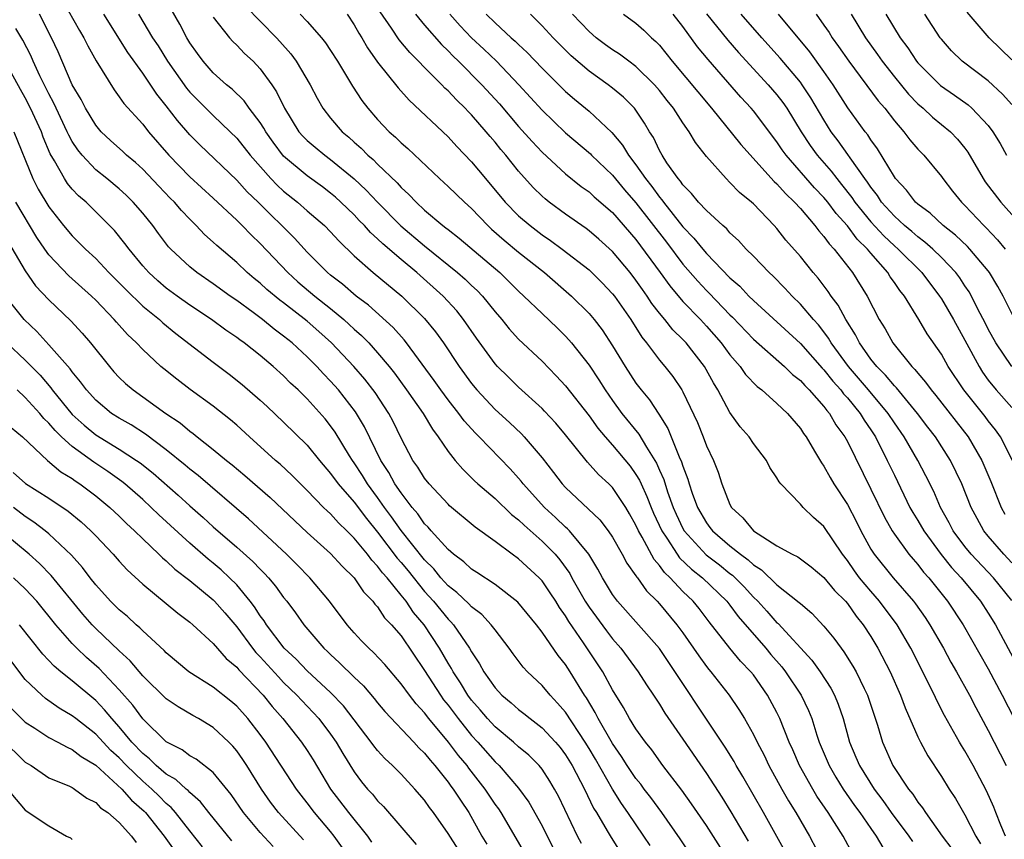
# Model space of a CAD drawing. Units: inches. Extents: x 2625000 to 2628000, y 1464000 to 1467000.
# Drawn here: x 2625401 to 2625484, y 1464193 to 1464263 of the extents above; entities that cross this region are included whole.
import ezdxf

# ---------------------------------------------------------------- set-up
doc = ezdxf.new("R2010")
doc.units = ezdxf.units.IN
doc.header["$MEASUREMENT"] = 0
doc.layers.add('LD26251464_2ft', color=215, linetype='Continuous')

msp = doc.modelspace()

# ---------------------------------------------------------------- linework, layer by layer
at = {"layer": 'LD26251464_2ft'}
for points, elevation in [([(2625404.174, 1464264.174), (2625405.611, 1464261.611), (2625405.977, 1464261), (2625406.313, 1464260.313), (2625407.033, 1464259.033), (2625408.559, 1464256.559), (2625409, 1464255.978), (2625409.393, 1464255.393), (2625411, 1464253.636), (2625411.503, 1464253), (2625413.23, 1464251), (2625415, 1464249.163), (2625417, 1464247.34), (2625419, 1464245.469), (2625419.476, 1464245), (2625420.219, 1464244.219), (2625421, 1464243.465), (2625423.347, 1464241), (2625424.218, 1464240.218), (2625425.65, 1464239), (2625427, 1464237.925), (2625428.129, 1464237), (2625428.59, 1464236.59), (2625429, 1464236.187), (2625429.631, 1464235.631), (2625430.246, 1464235), (2625431, 1464234.171), (2625431.983, 1464233), (2625432.434, 1464232.434), (2625433.471, 1464231), (2625434.867, 1464229), (2625435.659, 1464227.659), (2625436.169, 1464227), (2625437, 1464225.771), (2625437.606, 1464225), (2625438.242, 1464224.243), (2625439, 1464223.514), (2625439.252, 1464223.252), (2625439.529, 1464223), (2625441, 1464221.753), (2625442.403, 1464220.403), (2625443, 1464219.94), (2625443.469, 1464219.469), (2625445, 1464218.123), (2625446.105, 1464217), (2625446.521, 1464216.521), (2625447.358, 1464215.357), (2625447.545, 1464215), (2625448.679, 1464213), (2625449, 1464212.503), (2625450.479, 1464210.479), (2625451, 1464209.8), (2625451.709, 1464209), (2625453.198, 1464207), (2625453.893, 1464205.893), (2625454.504, 1464205), (2625455, 1464204.242), (2625455.468, 1464203.468), (2625457, 1464201.26), (2625459, 1464198.324), (2625460.308, 1464196.308), (2625461.063, 1464195.063), (2625462.55, 1464192.55)], 9690), ([(2625419.719, 1464263.719), (2625422.391, 1464261), (2625422.685, 1464260.685), (2625423.619, 1464259.619), (2625424.066, 1464259), (2625425.254, 1464257), (2625425.849, 1464255.849), (2625426.336, 1464255), (2625427, 1464254.152), (2625427.977, 1464253), (2625428.538, 1464252.538), (2625429, 1464252.112), (2625429.596, 1464251.596), (2625430.165, 1464251), (2625430.619, 1464250.619), (2625431, 1464250.221), (2625432.654, 1464248.654), (2625433, 1464248.259), (2625433.663, 1464247.663), (2625434.273, 1464247), (2625435, 1464246.324), (2625436.564, 1464245), (2625436.817, 1464244.817), (2625437, 1464244.657), (2625437.935, 1464243.935), (2625441.399, 1464241), (2625442.214, 1464240.214), (2625443, 1464239.419), (2625443.462, 1464239), (2625445, 1464237.5), (2625446.283, 1464236.283), (2625447, 1464235.574), (2625447.278, 1464235.278), (2625447.505, 1464235), (2625449, 1464233.109), (2625449.849, 1464231.849), (2625450.381, 1464231), (2625451, 1464230.111), (2625451.804, 1464229), (2625453.231, 1464227.231), (2625453.883, 1464226.117), (2625454.754, 1464224.754), (2625455, 1464224.163), (2625455.36, 1464223.36), (2625455.688, 1464222.312), (2625456.167, 1464221), (2625456.419, 1464220.419), (2625457, 1464219.196), (2625457.111, 1464219), (2625458.965, 1464216.965), (2625460.099, 1464216.1), (2625461, 1464215.378), (2625461.222, 1464215.222), (2625462.22, 1464214.22), (2625463, 1464213.355), (2625463.364, 1464213), (2625464.146, 1464212.146), (2625465, 1464211.165), (2625465.092, 1464211.092), (2625467.982, 1464207.982), (2625468.689, 1464207), (2625469.598, 1464205.598), (2625469.907, 1464205), (2625470.228, 1464204.228), (2625470.635, 1464203), (2625471.181, 1464201), (2625471.729, 1464199.729), (2625472.024, 1464199), (2625473.276, 1464197), (2625474.021, 1464196.021), (2625474.732, 1464195), (2625476.231, 1464193), (2625476.543, 1464192.543)], 9700), ([(2625461, 1464190.782), (2625459, 1464193.906), (2625457.736, 1464195.736), (2625456.906, 1464196.906), (2625455.294, 1464199), (2625454.336, 1464200.336), (2625453.801, 1464201), (2625453, 1464202.13), (2625452.461, 1464203), (2625451.944, 1464203.944), (2625451, 1464205.461), (2625450.163, 1464207), (2625448.534, 1464209.466), (2625447.28, 1464211.28), (2625447, 1464211.752), (2625446.479, 1464212.479), (2625446.162, 1464213), (2625445.704, 1464213.704), (2625445, 1464214.738), (2625444.756, 1464215), (2625443, 1464216.623), (2625442.461, 1464217), (2625441, 1464218.089), (2625439.306, 1464219.306), (2625437.133, 1464221.133), (2625437, 1464221.26), (2625435.392, 1464223), (2625435, 1464223.493), (2625434.427, 1464224.427), (2625434.011, 1464225), (2625433, 1464226.882), (2625432.313, 1464228.313), (2625431.95, 1464229), (2625430.78, 1464230.78), (2625429.913, 1464231.913), (2625428.984, 1464232.984), (2625427.081, 1464235), (2625425.99, 1464235.99), (2625425, 1464236.852), (2625423, 1464238.414), (2625422.661, 1464238.661), (2625421.569, 1464239.57), (2625421, 1464240.09), (2625420.493, 1464240.493), (2625419.893, 1464241), (2625419, 1464241.852), (2625417.297, 1464243.297), (2625417, 1464243.59), (2625416.252, 1464244.252), (2625415.553, 1464245), (2625415, 1464245.541), (2625414.291, 1464246.291), (2625413.698, 1464247), (2625413.345, 1464247.345), (2625412.361, 1464248.361), (2625411, 1464249.799), (2625410.376, 1464250.376), (2625409.624, 1464251), (2625409.306, 1464251.307), (2625408.258, 1464252.258), (2625407.47, 1464253), (2625407, 1464253.553), (2625406.123, 1464255), (2625405.744, 1464255.744), (2625405, 1464257.006), (2625403.797, 1464259.797), (2625403.228, 1464261), (2625402.204, 1464263)], 9688), ([(2625465.694, 1464191.694), (2625463.845, 1464195), (2625462.086, 1464198.086), (2625461.536, 1464199), (2625461.348, 1464199.348), (2625460.583, 1464200.583), (2625455, 1464208.965), (2625453.214, 1464211), (2625451.429, 1464213), (2625451, 1464213.583), (2625450.14, 1464215), (2625449.748, 1464215.748), (2625448.983, 1464217), (2625447.337, 1464219), (2625447.174, 1464219.174), (2625447, 1464219.316), (2625446.145, 1464220.145), (2625445.218, 1464221), (2625443.393, 1464223), (2625443.225, 1464223.225), (2625443, 1464223.485), (2625442.274, 1464224.274), (2625439.653, 1464227), (2625439.322, 1464227.323), (2625438.374, 1464228.374), (2625437.926, 1464229), (2625437, 1464230.157), (2625436.369, 1464231), (2625435.805, 1464231.806), (2625433.467, 1464235), (2625433.264, 1464235.264), (2625432.318, 1464236.318), (2625430.22, 1464238.22), (2625429.18, 1464239), (2625428.003, 1464240.003), (2625427, 1464240.776), (2625426.734, 1464241), (2625425, 1464242.747), (2625423.924, 1464243.924), (2625422.853, 1464245), (2625421.907, 1464245.907), (2625420.823, 1464247), (2625419.891, 1464247.891), (2625419, 1464248.872), (2625415.869, 1464251.869), (2625415, 1464252.745), (2625413.95, 1464253.95), (2625413, 1464255.216), (2625412.195, 1464256.195), (2625411, 1464257.976), (2625409.736, 1464259.736), (2625407.695, 1464263)], 9692), ([(2625410.626, 1464263), (2625411.833, 1464261), (2625412.3, 1464260.3), (2625413.106, 1464259), (2625414.717, 1464256.717), (2625415, 1464256.377), (2625415.68, 1464255.681), (2625417, 1464254.369), (2625418.451, 1464253), (2625419, 1464252.456), (2625420.146, 1464251), (2625421.914, 1464249), (2625422.444, 1464248.444), (2625423, 1464247.931), (2625424.168, 1464247), (2625425, 1464246.265), (2625426.475, 1464245), (2625427, 1464244.464), (2625427.691, 1464243.691), (2625429, 1464242.433), (2625430.61, 1464241), (2625433.049, 1464239), (2625435, 1464237.098), (2625435.942, 1464235.941), (2625436.603, 1464235), (2625437.935, 1464233), (2625439, 1464231.539), (2625439.44, 1464231), (2625441, 1464229.331), (2625442.223, 1464228.223), (2625443.254, 1464227.254), (2625443.49, 1464227), (2625445, 1464225.212), (2625445.982, 1464223.981), (2625446.722, 1464223), (2625447, 1464222.7), (2625449.933, 1464219.933), (2625450.643, 1464219), (2625451, 1464218.473), (2625451.834, 1464217), (2625452.232, 1464216.233), (2625453, 1464215.179), (2625453.063, 1464215.063), (2625453.12, 1464215), (2625453.892, 1464213.892), (2625454.799, 1464213), (2625455, 1464212.783), (2625456.488, 1464211), (2625457, 1464210.3), (2625458.343, 1464208.343), (2625459, 1464207.437), (2625459.191, 1464207.191), (2625459.363, 1464207), (2625460.93, 1464205), (2625461.769, 1464203.769), (2625462.233, 1464203), (2625463, 1464201.663), (2625463.326, 1464201), (2625463.901, 1464199.901), (2625464.322, 1464199), (2625465.418, 1464197), (2625465.988, 1464195.988), (2625466.622, 1464195), (2625467.781, 1464193), (2625469.571, 1464189.571)], 9694), ([(2625471.463, 1464191.463), (2625470.631, 1464193), (2625469.373, 1464195), (2625468.407, 1464196.407), (2625468.051, 1464197), (2625466.913, 1464199), (2625466.342, 1464200.342), (2625466.044, 1464201), (2625465.255, 1464203), (2625465, 1464203.518), (2625464.195, 1464205), (2625463, 1464206.719), (2625462.781, 1464207), (2625461.906, 1464207.906), (2625461, 1464209.009), (2625459.242, 1464211.242), (2625458.372, 1464212.372), (2625457.859, 1464213), (2625457, 1464213.821), (2625455.907, 1464215), (2625455.437, 1464215.437), (2625455, 1464216.06), (2625454.548, 1464216.548), (2625453.53, 1464218.47), (2625453.217, 1464219), (2625453, 1464219.496), (2625452.457, 1464220.457), (2625452.121, 1464221), (2625451, 1464222.681), (2625450.677, 1464223), (2625449.798, 1464223.798), (2625448.858, 1464224.857), (2625447, 1464227.178), (2625446.164, 1464228.164), (2625445.206, 1464229.206), (2625445, 1464229.415), (2625443, 1464231.228), (2625442.104, 1464232.104), (2625441.217, 1464233), (2625441, 1464233.239), (2625439.419, 1464235.419), (2625438.325, 1464237), (2625437.736, 1464237.736), (2625436.589, 1464239), (2625434.333, 1464241), (2625433, 1464242.1), (2625431.436, 1464243.436), (2625431, 1464243.877), (2625430.4, 1464244.4), (2625429.879, 1464245), (2625429.438, 1464245.438), (2625429, 1464245.911), (2625427.876, 1464247), (2625427.416, 1464247.416), (2625427, 1464247.774), (2625426.3, 1464248.3), (2625425, 1464249.236), (2625423, 1464250.927), (2625422.1, 1464252.1), (2625421.469, 1464253), (2625421.306, 1464253.306), (2625421, 1464253.775), (2625420.07, 1464255), (2625419.632, 1464255.631), (2625418.62, 1464256.62), (2625418.139, 1464257), (2625417, 1464258.02), (2625416.135, 1464259), (2625415.654, 1464259.654), (2625415, 1464260.583), (2625414.749, 1464261), (2625414.159, 1464262.159), (2625413.427, 1464263.427)], 9696), ([(2625424.411, 1464263), (2625425, 1464262.395), (2625426.233, 1464261), (2625426.574, 1464260.575), (2625427, 1464259.927), (2625427.587, 1464259), (2625428.875, 1464256.875), (2625429.665, 1464255.665), (2625430.18, 1464255), (2625431, 1464254.046), (2625431.982, 1464253), (2625432.529, 1464252.529), (2625433, 1464252.057), (2625433.571, 1464251.571), (2625436.277, 1464249), (2625437, 1464248.345), (2625438.384, 1464247), (2625439, 1464246.45), (2625440.391, 1464245), (2625440.707, 1464244.707), (2625441.768, 1464243.768), (2625443, 1464242.75), (2625445.198, 1464241), (2625447.509, 1464239), (2625449, 1464237.503), (2625449.428, 1464237), (2625450.114, 1464236.114), (2625451, 1464234.771), (2625452.068, 1464233), (2625453, 1464231.568), (2625453.432, 1464231), (2625454.148, 1464230.148), (2625454.949, 1464228.949), (2625455.725, 1464227.725), (2625456.689, 1464225.312), (2625456.888, 1464224.888), (2625457, 1464224.495), (2625457.414, 1464223.414), (2625457.525, 1464223), (2625457.784, 1464222.216), (2625458.239, 1464221), (2625459, 1464219.668), (2625459.296, 1464219.296), (2625459.506, 1464219), (2625461, 1464217.717), (2625461.895, 1464217), (2625462.543, 1464216.543), (2625463, 1464216.097), (2625463.685, 1464215.685), (2625465, 1464214.405), (2625466.907, 1464212.907), (2625467, 1464212.805), (2625467.982, 1464211.982), (2625469, 1464210.889), (2625469.858, 1464209.858), (2625470.457, 1464209), (2625470.7, 1464208.7), (2625471.474, 1464207.474), (2625471.734, 1464207), (2625472.426, 1464205.574), (2625472.721, 1464205), (2625473.562, 1464202.438), (2625473.99, 1464201), (2625474.878, 1464199), (2625476.197, 1464197), (2625476.56, 1464196.56), (2625477, 1464195.881), (2625477.396, 1464195.396), (2625477.643, 1464195), (2625479.084, 1464193), (2625479.903, 1464191.903)], 9702), ([(2625428.393, 1464263), (2625429, 1464262.115), (2625429.4, 1464261.4), (2625429.66, 1464261), (2625430.141, 1464260.141), (2625431, 1464258.93), (2625432.744, 1464256.744), (2625433.679, 1464255.679), (2625437, 1464252.551), (2625437.737, 1464251.737), (2625439, 1464250.43), (2625440.175, 1464249), (2625441.854, 1464247), (2625443, 1464245.843), (2625443.98, 1464245), (2625445, 1464244.214), (2625445.727, 1464243.727), (2625446.71, 1464243), (2625449, 1464241.224), (2625450.123, 1464240.123), (2625451, 1464239.201), (2625451.158, 1464239), (2625452.567, 1464237), (2625453.496, 1464235.496), (2625453.904, 1464235), (2625455, 1464233.525), (2625455.452, 1464233), (2625456.14, 1464232.14), (2625456.917, 1464231), (2625457, 1464230.852), (2625458.227, 1464228.227), (2625458.718, 1464227), (2625459, 1464226.248), (2625459.602, 1464225), (2625459.999, 1464223.999), (2625460.317, 1464223), (2625461, 1464221.232), (2625461.122, 1464221), (2625462.101, 1464220.101), (2625463, 1464218.986), (2625465, 1464217.727), (2625466.304, 1464217), (2625466.776, 1464216.776), (2625467.925, 1464215.925), (2625469, 1464215.028), (2625469.909, 1464213.909), (2625470.827, 1464213), (2625471, 1464212.799), (2625471.741, 1464211.741), (2625472.353, 1464211), (2625473, 1464209.991), (2625473.586, 1464209), (2625474.633, 1464207), (2625475.53, 1464205), (2625475.917, 1464203.917), (2625477, 1464201.461), (2625477.224, 1464201), (2625477.838, 1464199.838), (2625479, 1464198.061), (2625479.66, 1464197), (2625480.196, 1464196.196), (2625481, 1464194.819), (2625481.938, 1464193), (2625482.344, 1464192.344)], 9704), ([(2625484.465, 1464193), (2625484.075, 1464193.925), (2625483.641, 1464195), (2625483.468, 1464195.468), (2625482.858, 1464196.858), (2625481.709, 1464199), (2625481, 1464200.259), (2625480.71, 1464200.71), (2625480.543, 1464201), (2625479.275, 1464203.275), (2625478.594, 1464204.594), (2625478.416, 1464205), (2625477.928, 1464205.928), (2625477.42, 1464207), (2625476.389, 1464209), (2625475.229, 1464211), (2625473.744, 1464213), (2625473, 1464213.851), (2625472.041, 1464215), (2625471.597, 1464215.597), (2625471, 1464216.475), (2625470.579, 1464217), (2625469, 1464219.364), (2625468.125, 1464220.125), (2625467.236, 1464221), (2625467, 1464221.274), (2625465.334, 1464223), (2625465.182, 1464223.182), (2625465, 1464223.519), (2625464.404, 1464224.404), (2625464.099, 1464225), (2625463, 1464226.439), (2625462.625, 1464227), (2625461.872, 1464227.872), (2625461, 1464229.075), (2625459.978, 1464231), (2625459.597, 1464231.598), (2625458.824, 1464233), (2625457.264, 1464235), (2625457, 1464235.287), (2625456.13, 1464236.13), (2625455.45, 1464237), (2625455, 1464237.535), (2625454.358, 1464238.358), (2625453.95, 1464239), (2625453.545, 1464239.545), (2625453, 1464240.355), (2625452.494, 1464241), (2625451, 1464242.797), (2625449.843, 1464243.843), (2625449, 1464244.567), (2625448.754, 1464244.754), (2625447, 1464245.974), (2625445.617, 1464247), (2625445.271, 1464247.271), (2625445, 1464247.517), (2625444.247, 1464248.247), (2625443, 1464249.627), (2625441.91, 1464251), (2625441.487, 1464251.487), (2625441, 1464252.103), (2625440.581, 1464252.58), (2625440.245, 1464253), (2625439, 1464254.431), (2625438.713, 1464254.713), (2625438.451, 1464255), (2625437.707, 1464255.707), (2625437, 1464256.468), (2625436.716, 1464256.716), (2625436.454, 1464257), (2625435, 1464258.464), (2625434.492, 1464259), (2625433.738, 1464259.739), (2625432.833, 1464260.833), (2625432.171, 1464261.829), (2625431.207, 1464263.207)], 9706), ([(2625434.222, 1464263), (2625435, 1464262.065), (2625436.427, 1464260.427), (2625437, 1464259.89), (2625437.431, 1464259.431), (2625437.89, 1464259), (2625439.879, 1464257), (2625441.365, 1464255.365), (2625443, 1464253.452), (2625444.154, 1464252.154), (2625445, 1464251.258), (2625447, 1464249.419), (2625448.342, 1464248.342), (2625449, 1464247.877), (2625449.449, 1464247.449), (2625451, 1464246.127), (2625453, 1464243.825), (2625455.066, 1464241), (2625455.868, 1464239.868), (2625457, 1464238.549), (2625458.481, 1464237), (2625459, 1464236.436), (2625460.25, 1464235), (2625461, 1464233.979), (2625461.856, 1464233), (2625462.327, 1464232.327), (2625463.304, 1464231.304), (2625463.71, 1464231), (2625465, 1464229.84), (2625465.897, 1464229), (2625467, 1464227.714), (2625467.277, 1464227.277), (2625467.489, 1464227), (2625468.209, 1464225.791), (2625468.783, 1464224.783), (2625469, 1464224.501), (2625469.537, 1464223.537), (2625469.855, 1464223), (2625471, 1464221.23), (2625471.763, 1464219.763), (2625472.135, 1464219), (2625473, 1464217.434), (2625473.271, 1464217), (2625474.894, 1464215), (2625476.635, 1464213), (2625476.794, 1464212.794), (2625477.613, 1464211.613), (2625478.011, 1464211), (2625479.17, 1464209), (2625479.822, 1464207.822), (2625480.301, 1464207), (2625481.399, 1464205), (2625481.943, 1464203.943), (2625483, 1464202.004), (2625484.521, 1464199)], 9708), ([(2625437.153, 1464263), (2625438.018, 1464262.017), (2625438.988, 1464260.988), (2625440.03, 1464260.03), (2625441.116, 1464259), (2625443.028, 1464257), (2625445, 1464254.826), (2625447, 1464252.911), (2625449.118, 1464251.118), (2625449.223, 1464251), (2625451, 1464249.285), (2625452.035, 1464248.035), (2625453, 1464246.948), (2625455.584, 1464243.583), (2625457, 1464241.705), (2625458.255, 1464240.255), (2625459, 1464239.464), (2625459.238, 1464239.238), (2625461, 1464237.398), (2625461.208, 1464237.208), (2625463, 1464235.318), (2625465.631, 1464233), (2625466.326, 1464232.326), (2625467, 1464231.8), (2625467.369, 1464231.369), (2625467.746, 1464231), (2625469, 1464229.585), (2625469.245, 1464229.245), (2625469.472, 1464229), (2625470.028, 1464228.028), (2625470.781, 1464227), (2625471, 1464226.596), (2625473, 1464222.545), (2625474.157, 1464220.157), (2625474.816, 1464219), (2625475, 1464218.717), (2625476.243, 1464217), (2625476.589, 1464216.589), (2625477, 1464216.139), (2625477.492, 1464215.492), (2625477.939, 1464215), (2625479.531, 1464213), (2625480.857, 1464211), (2625483, 1464207.253), (2625484.184, 1464205), (2625485.206, 1464203)], 9710), ([(2625440.243, 1464263), (2625441, 1464262.262), (2625442.375, 1464261), (2625442.712, 1464260.712), (2625443, 1464260.425), (2625443.743, 1464259.743), (2625445, 1464258.421), (2625447, 1464256.437), (2625447.772, 1464255.771), (2625449, 1464254.756), (2625450.943, 1464252.943), (2625451.865, 1464251.865), (2625452.357, 1464251), (2625453, 1464250.167), (2625453.804, 1464249), (2625454.345, 1464248.345), (2625455, 1464247.425), (2625455.204, 1464247.204), (2625455.34, 1464247), (2625457, 1464244.895), (2625457.939, 1464243.939), (2625458.679, 1464243), (2625459, 1464242.625), (2625461, 1464240.561), (2625461.838, 1464239.838), (2625462.621, 1464239), (2625463, 1464238.626), (2625467, 1464234.958), (2625468.859, 1464232.859), (2625469, 1464232.722), (2625469.754, 1464231.754), (2625470.433, 1464231), (2625470.671, 1464230.671), (2625471, 1464230.315), (2625472.084, 1464229), (2625472.425, 1464228.425), (2625473, 1464227.599), (2625473.386, 1464227), (2625474.398, 1464225), (2625475, 1464223.729), (2625476.33, 1464221), (2625476.565, 1464220.565), (2625477, 1464219.868), (2625477.498, 1464219), (2625478.985, 1464216.985), (2625479.877, 1464215.877), (2625480.687, 1464215), (2625482.333, 1464213), (2625483, 1464211.978), (2625483.607, 1464211), (2625486.817, 1464205)], 9712), ([(2625485, 1464213.052), (2625483.44, 1464215), (2625481.537, 1464217), (2625481, 1464217.664), (2625480.008, 1464219), (2625479.675, 1464219.675), (2625478.925, 1464221), (2625478.354, 1464222.354), (2625477.686, 1464223.686), (2625476.987, 1464225), (2625475.835, 1464227), (2625475, 1464228.206), (2625474.482, 1464229), (2625472.798, 1464231), (2625471.084, 1464233), (2625469.629, 1464235), (2625469.404, 1464235.404), (2625469, 1464235.944), (2625468.537, 1464236.537), (2625468.11, 1464237), (2625467, 1464238.319), (2625466.302, 1464239), (2625465.681, 1464239.681), (2625464.69, 1464240.69), (2625464.342, 1464241), (2625463, 1464242.391), (2625462.387, 1464243), (2625461.729, 1464243.728), (2625461, 1464244.392), (2625460.721, 1464244.721), (2625460.392, 1464245), (2625459, 1464246.275), (2625458.327, 1464247), (2625457.737, 1464247.737), (2625457, 1464248.462), (2625456.785, 1464248.785), (2625456.586, 1464249), (2625455.64, 1464250.36), (2625455.22, 1464251), (2625455, 1464251.394), (2625454.494, 1464252.494), (2625454.163, 1464253), (2625453.735, 1464253.735), (2625453, 1464254.838), (2625452.875, 1464255), (2625451.938, 1464255.938), (2625451, 1464256.721), (2625450.638, 1464257), (2625449, 1464258.144), (2625447.466, 1464259.466), (2625445.937, 1464261), (2625445, 1464262.027), (2625444.016, 1464263)], 9714), ([(2625485, 1464216.277), (2625484.31, 1464217), (2625483, 1464218.534), (2625482.621, 1464219), (2625482.039, 1464220.039), (2625481.551, 1464221), (2625480.758, 1464223), (2625479.791, 1464225), (2625478.495, 1464227), (2625477.84, 1464227.84), (2625476.966, 1464229), (2625475.175, 1464231.175), (2625475, 1464231.338), (2625474.253, 1464232.253), (2625473.497, 1464233), (2625473, 1464233.634), (2625472.042, 1464235), (2625471.702, 1464235.702), (2625470.862, 1464237), (2625470.217, 1464238.217), (2625469.61, 1464239), (2625469.377, 1464239.377), (2625468.517, 1464240.517), (2625468.089, 1464241), (2625467, 1464242.357), (2625465.769, 1464243.769), (2625465, 1464244.753), (2625464.778, 1464245), (2625463, 1464246.846), (2625462.833, 1464247), (2625461.827, 1464247.827), (2625461, 1464248.686), (2625460.67, 1464249), (2625459, 1464250.884), (2625458.071, 1464252.071), (2625457.536, 1464253), (2625457, 1464253.761), (2625456.204, 1464255), (2625455.664, 1464255.664), (2625455, 1464256.52), (2625454.588, 1464257), (2625453, 1464258.553), (2625452.383, 1464259), (2625451.599, 1464259.599), (2625451, 1464259.976), (2625450.407, 1464260.408), (2625449.617, 1464261), (2625449, 1464261.522), (2625447.594, 1464263)], 9716), ([(2625451.942, 1464263), (2625453, 1464262.241), (2625453.655, 1464261.655), (2625454.328, 1464261), (2625454.695, 1464260.695), (2625455, 1464260.37), (2625456.094, 1464259), (2625459.424, 1464255), (2625461.918, 1464251.917), (2625464.767, 1464248.767), (2625465, 1464248.566), (2625465.726, 1464247.726), (2625466.51, 1464247), (2625467, 1464246.455), (2625468.242, 1464245), (2625468.558, 1464244.559), (2625469, 1464244.081), (2625469.442, 1464243.442), (2625469.883, 1464243), (2625471.445, 1464241), (2625472.686, 1464239), (2625473.714, 1464237), (2625474.21, 1464236.21), (2625474.862, 1464235), (2625476.484, 1464233), (2625476.751, 1464232.751), (2625477, 1464232.421), (2625477.662, 1464231.662), (2625478.121, 1464231), (2625478.529, 1464230.529), (2625481.29, 1464227), (2625482.44, 1464225), (2625483.212, 1464223.212), (2625484.107, 1464221), (2625484.416, 1464220.416)], 9718), ([(2625485.053, 1464225), (2625484.034, 1464227), (2625483.605, 1464227.605), (2625483, 1464228.362), (2625482.73, 1464228.73), (2625480.91, 1464231), (2625479.586, 1464233), (2625479, 1464234.041), (2625477.795, 1464235.795), (2625477.093, 1464237), (2625475.851, 1464239), (2625475.467, 1464239.467), (2625475, 1464240.158), (2625474.643, 1464240.643), (2625474.433, 1464241), (2625473, 1464242.641), (2625472.711, 1464243), (2625471.845, 1464243.845), (2625471, 1464244.984), (2625470.037, 1464246.037), (2625469.326, 1464247), (2625469, 1464247.398), (2625468.213, 1464248.213), (2625465.778, 1464251), (2625465.456, 1464251.456), (2625465, 1464252.148), (2625463, 1464254.763), (2625462.798, 1464255), (2625461.928, 1464255.928), (2625459.141, 1464259.141), (2625458.241, 1464260.241), (2625457, 1464261.949), (2625456.168, 1464263)], 9720), ([(2625459, 1464263.032), (2625460.811, 1464260.811), (2625461.74, 1464259.741), (2625464.251, 1464257), (2625465, 1464256.131), (2625465.493, 1464255.493), (2625465.832, 1464255), (2625467.06, 1464253), (2625467.831, 1464251.83), (2625468.425, 1464251), (2625469.631, 1464249.631), (2625470.1, 1464249), (2625470.512, 1464248.513), (2625471.39, 1464247.39), (2625471.644, 1464247), (2625473, 1464245.335), (2625474.115, 1464244.115), (2625475, 1464243.283), (2625475.33, 1464243), (2625477.341, 1464241), (2625478.857, 1464239), (2625479, 1464238.776), (2625480.022, 1464237), (2625481, 1464235.242), (2625482.21, 1464233), (2625482.512, 1464232.512), (2625483, 1464231.835), (2625483.676, 1464231), (2625485, 1464229.509)], 9722), ([(2625485, 1464233.012), (2625483.65, 1464235), (2625483, 1464236.172), (2625482.728, 1464236.728), (2625482.12, 1464237.88), (2625481.565, 1464239), (2625481.358, 1464239.358), (2625481, 1464239.881), (2625480.562, 1464240.562), (2625480.233, 1464241), (2625479, 1464242.292), (2625478.272, 1464243), (2625477.601, 1464243.601), (2625477, 1464244.03), (2625476.487, 1464244.487), (2625475.863, 1464245), (2625475, 1464245.791), (2625473.916, 1464247), (2625473.56, 1464247.559), (2625473, 1464248.265), (2625472.71, 1464248.71), (2625472.485, 1464249), (2625471.23, 1464250.77), (2625471.048, 1464251.048), (2625470.214, 1464252.214), (2625469.624, 1464253), (2625469, 1464253.998), (2625467.894, 1464255.894), (2625467.16, 1464257), (2625467, 1464257.215), (2625465.275, 1464259.275), (2625463.718, 1464261), (2625461.958, 1464263)], 9724), ([(2625485.183, 1464237.184), (2625484.272, 1464239), (2625483.812, 1464239.812), (2625483.105, 1464241), (2625483, 1464241.138), (2625481.414, 1464243), (2625481.213, 1464243.213), (2625480.193, 1464244.193), (2625479.166, 1464245), (2625478.055, 1464246.055), (2625477, 1464246.825), (2625476.807, 1464247), (2625476.032, 1464248.032), (2625475.103, 1464249), (2625475, 1464249.142), (2625473.552, 1464251.552), (2625473, 1464252.296), (2625472.73, 1464252.73), (2625472.511, 1464253), (2625471.046, 1464255.046), (2625469.799, 1464257), (2625469, 1464258.132), (2625467.794, 1464259.794), (2625465.141, 1464263)], 9726), ([(2625468.328, 1464263), (2625469, 1464262.077), (2625469.439, 1464261.439), (2625469.71, 1464261), (2625470.257, 1464260.257), (2625471.127, 1464259), (2625473.628, 1464255.628), (2625474.175, 1464255), (2625475, 1464253.923), (2625475.814, 1464253), (2625476.32, 1464252.32), (2625477, 1464251.519), (2625477.249, 1464251.249), (2625477.509, 1464251), (2625479, 1464249.172), (2625479.118, 1464249), (2625479.943, 1464247.943), (2625480.703, 1464247), (2625481, 1464246.72), (2625482.605, 1464245), (2625482.811, 1464244.811), (2625483.791, 1464243.79), (2625484.436, 1464243)], 9728), ([(2625471.308, 1464263), (2625472.536, 1464261), (2625473.569, 1464259.57), (2625473.956, 1464259), (2625475, 1464257.669), (2625476.203, 1464256.203), (2625477, 1464255.385), (2625477.448, 1464255), (2625478.25, 1464254.25), (2625479.786, 1464253), (2625480.375, 1464252.375), (2625481, 1464251.592), (2625481.252, 1464251.253), (2625482.561, 1464249), (2625482.737, 1464248.737), (2625484.061, 1464247), (2625485.442, 1464245.442)], 9730), ([(2625474.281, 1464263), (2625475.488, 1464261), (2625476.142, 1464260.142), (2625476.881, 1464259), (2625477, 1464258.855), (2625478.926, 1464256.926), (2625480.113, 1464256.113), (2625481.279, 1464255.279), (2625481.602, 1464255), (2625483, 1464253.526), (2625483.396, 1464253), (2625483.995, 1464251.995), (2625484.556, 1464251)], 9732), ([(2625485, 1464255.324), (2625484.211, 1464256.211), (2625483, 1464257.339), (2625480.784, 1464259), (2625479.878, 1464259.878), (2625479, 1464260.88), (2625478.907, 1464261), (2625477.6, 1464263)], 9734), ([(2625485, 1464259.114), (2625483.08, 1464261), (2625481.189, 1464263.189)], 9736), ([(2625417, 1464262.745), (2625418.399, 1464261), (2625418.677, 1464260.677), (2625419, 1464260.379), (2625419.675, 1464259.675), (2625420.394, 1464259), (2625421, 1464258.364), (2625421.985, 1464257), (2625422.398, 1464256.398), (2625423.065, 1464255), (2625424.304, 1464253), (2625424.625, 1464252.625), (2625425, 1464252.252), (2625425.669, 1464251.668), (2625426.496, 1464251), (2625427, 1464250.642), (2625428.997, 1464248.997), (2625430.023, 1464248.023), (2625430.989, 1464246.989), (2625432.984, 1464244.984), (2625435, 1464243.263), (2625437.813, 1464241), (2625438.448, 1464240.449), (2625439, 1464239.905), (2625439.474, 1464239.474), (2625439.921, 1464239), (2625441, 1464237.652), (2625441.568, 1464237), (2625442.207, 1464236.206), (2625443, 1464235.328), (2625445, 1464233.465), (2625446.216, 1464232.216), (2625447, 1464231.364), (2625449, 1464228.797), (2625449.753, 1464227.753), (2625450.383, 1464227), (2625451, 1464226.306), (2625452.496, 1464224.496), (2625453, 1464223.812), (2625453.306, 1464223.306), (2625453.434, 1464223), (2625453.933, 1464221.933), (2625454.289, 1464221), (2625454.501, 1464220.501), (2625455.191, 1464219), (2625455.614, 1464218.386), (2625456.508, 1464217), (2625456.711, 1464216.711), (2625457.727, 1464215.727), (2625458.658, 1464215), (2625460.737, 1464213), (2625461, 1464212.67), (2625461.702, 1464211.702), (2625464.051, 1464209), (2625464.478, 1464208.478), (2625465.409, 1464207.409), (2625465.727, 1464207), (2625467.077, 1464205), (2625467.699, 1464203.699), (2625467.972, 1464203), (2625468.406, 1464201.594), (2625468.609, 1464201), (2625469.436, 1464199), (2625470.017, 1464198.017), (2625470.649, 1464197), (2625471.615, 1464195.615), (2625472.064, 1464195), (2625473, 1464193.631), (2625473.451, 1464193), (2625474.029, 1464192.029)], 9698), ([(2625457.565, 1464191.565), (2625456.756, 1464192.756), (2625455.188, 1464195), (2625454.273, 1464196.273), (2625453.704, 1464197), (2625453.406, 1464197.406), (2625453, 1464197.898), (2625452.261, 1464199), (2625451.779, 1464199.779), (2625451, 1464200.882), (2625449.783, 1464203), (2625449.527, 1464203.527), (2625448.775, 1464204.775), (2625448.619, 1464205), (2625447.397, 1464207), (2625447, 1464207.613), (2625446.38, 1464208.38), (2625445, 1464210.375), (2625444.516, 1464211), (2625442.937, 1464212.937), (2625441, 1464214.424), (2625439.449, 1464215.449), (2625439, 1464215.728), (2625438.353, 1464216.353), (2625437.467, 1464217), (2625437, 1464217.403), (2625435.57, 1464219), (2625435.312, 1464219.312), (2625435, 1464219.608), (2625434.436, 1464220.436), (2625433.944, 1464221), (2625433, 1464222.226), (2625432.474, 1464223), (2625431.958, 1464223.958), (2625431.266, 1464225), (2625429.871, 1464227.871), (2625429.123, 1464229.124), (2625427.661, 1464231), (2625427, 1464231.75), (2625426.379, 1464232.379), (2625425.82, 1464233), (2625425, 1464233.825), (2625423.723, 1464235), (2625423, 1464235.591), (2625422.185, 1464236.185), (2625421.197, 1464237), (2625420.412, 1464237.588), (2625419, 1464238.619), (2625418.444, 1464239), (2625417, 1464240.046), (2625415.604, 1464241), (2625415, 1464241.49), (2625413.387, 1464243), (2625413.199, 1464243.199), (2625412.339, 1464244.338), (2625411.86, 1464245), (2625411, 1464246.058), (2625410.187, 1464247), (2625409.584, 1464247.584), (2625409, 1464248.119), (2625407.949, 1464249), (2625407, 1464249.764), (2625405.838, 1464251), (2625405.46, 1464251.46), (2625405, 1464252.16), (2625404.698, 1464252.698), (2625404.576, 1464253), (2625403.624, 1464255), (2625403.436, 1464255.436), (2625403, 1464256.227), (2625402.242, 1464257.758), (2625401.679, 1464259), (2625401.478, 1464259.478), (2625400.79, 1464260.79), (2625400.199, 1464261.801)], 9686), ([(2625454.194, 1464192.194), (2625453.657, 1464193), (2625452.314, 1464195), (2625451.769, 1464195.769), (2625450.997, 1464196.997), (2625449.546, 1464199.546), (2625449, 1464200.468), (2625448.672, 1464201), (2625447, 1464203.543), (2625446.33, 1464204.33), (2625445.686, 1464205), (2625445, 1464205.834), (2625443.767, 1464207), (2625443.395, 1464207.395), (2625442.535, 1464208.535), (2625442.203, 1464209), (2625441, 1464210.556), (2625440.679, 1464211), (2625439.874, 1464211.874), (2625439, 1464212.52), (2625438.776, 1464212.776), (2625437.751, 1464213.751), (2625437, 1464214.316), (2625436.387, 1464215), (2625435.775, 1464215.775), (2625435, 1464216.529), (2625433, 1464219.027), (2625432.194, 1464220.194), (2625431.589, 1464221), (2625431, 1464221.838), (2625430.136, 1464223), (2625429.709, 1464223.709), (2625429, 1464224.797), (2625428.854, 1464225), (2625428.612, 1464225.388), (2625427.399, 1464227.399), (2625427, 1464227.957), (2625426.532, 1464228.532), (2625425, 1464230.231), (2625424.221, 1464231), (2625423.59, 1464231.59), (2625423, 1464232.194), (2625422.107, 1464233), (2625421, 1464233.93), (2625419.647, 1464235), (2625419.264, 1464235.264), (2625419, 1464235.473), (2625418.089, 1464236.089), (2625416.856, 1464237), (2625415, 1464238.236), (2625413.925, 1464239), (2625413, 1464239.685), (2625412.289, 1464240.289), (2625411.518, 1464241), (2625411, 1464241.587), (2625409.831, 1464243), (2625409.487, 1464243.487), (2625408.591, 1464244.591), (2625406.172, 1464247), (2625405.542, 1464247.542), (2625405, 1464248.113), (2625404.597, 1464248.597), (2625404.332, 1464249), (2625403.496, 1464250.504), (2625403.119, 1464251.119), (2625402.528, 1464252.528), (2625402.37, 1464253), (2625401.456, 1464255), (2625401, 1464255.887), (2625400.584, 1464256.584), (2625399.172, 1464259.172)], 9684), ([(2625400.012, 1464253), (2625401.634, 1464249), (2625402.109, 1464248.109), (2625403, 1464246.608), (2625404.267, 1464245), (2625405, 1464244.123), (2625405.573, 1464243.573), (2625406.121, 1464243), (2625407, 1464242.187), (2625408.127, 1464241), (2625409, 1464240.123), (2625409.548, 1464239.548), (2625411, 1464238.141), (2625412.422, 1464237), (2625412.72, 1464236.72), (2625413.82, 1464235.821), (2625417, 1464233.363), (2625418.35, 1464232.35), (2625419.468, 1464231.468), (2625421, 1464230.136), (2625421.588, 1464229.588), (2625423, 1464228.264), (2625425, 1464226.295), (2625426.045, 1464225), (2625427, 1464223.879), (2625427.63, 1464223), (2625429, 1464221.433), (2625430.049, 1464220.049), (2625431, 1464218.881), (2625432.673, 1464216.673), (2625433, 1464216.311), (2625433.595, 1464215.595), (2625435, 1464213.839), (2625435.754, 1464213), (2625437, 1464211.463), (2625437.242, 1464211.242), (2625437.453, 1464211), (2625438.827, 1464209), (2625439, 1464208.685), (2625439.676, 1464207.677), (2625440.046, 1464207), (2625441, 1464205.625), (2625441.577, 1464205), (2625442.358, 1464204.358), (2625443, 1464203.773), (2625443.442, 1464203.441), (2625443.976, 1464203), (2625445, 1464202.22), (2625446.134, 1464201), (2625446.533, 1464200.533), (2625447, 1464199.925), (2625447.57, 1464199), (2625448.616, 1464197), (2625449.386, 1464195.386), (2625449.63, 1464195), (2625450.543, 1464193.457), (2625450.872, 1464192.872), (2625451.665, 1464191.665)], 9682), ([(2625448.354, 1464192.354), (2625448.022, 1464193), (2625446.397, 1464196.397), (2625446.068, 1464197), (2625445.675, 1464197.675), (2625445, 1464198.696), (2625444.756, 1464199), (2625443.882, 1464199.882), (2625443, 1464200.612), (2625442.582, 1464201), (2625441, 1464202.309), (2625440.36, 1464203), (2625439.745, 1464203.745), (2625439, 1464204.578), (2625438.686, 1464205), (2625438.059, 1464206.059), (2625437.429, 1464207), (2625437.285, 1464207.285), (2625437, 1464207.738), (2625436.275, 1464209), (2625434.964, 1464211), (2625434.053, 1464212.053), (2625433.421, 1464213), (2625433, 1464213.532), (2625431.799, 1464215), (2625431.42, 1464215.42), (2625431, 1464215.999), (2625430.498, 1464216.498), (2625430.134, 1464217), (2625429, 1464218.386), (2625428.387, 1464219), (2625427.678, 1464219.678), (2625427, 1464220.439), (2625426.698, 1464220.698), (2625426.396, 1464221), (2625425, 1464222.447), (2625424.432, 1464223), (2625423.723, 1464223.723), (2625422.689, 1464224.689), (2625422.318, 1464225), (2625420.082, 1464227), (2625419, 1464227.997), (2625418.466, 1464228.465), (2625417, 1464229.631), (2625415.049, 1464231.049), (2625413.906, 1464231.906), (2625412.795, 1464232.795), (2625412.552, 1464233), (2625411, 1464234.436), (2625410.474, 1464235), (2625409.71, 1464235.71), (2625408.768, 1464236.768), (2625408.579, 1464237), (2625407, 1464238.651), (2625406.644, 1464239), (2625404.717, 1464240.718), (2625403, 1464242.52), (2625402.654, 1464243), (2625401.983, 1464243.983), (2625400.181, 1464247)], 9680), ([(2625399.568, 1464243.568), (2625401, 1464241.157), (2625401.883, 1464239.883), (2625403, 1464238.682), (2625404.888, 1464236.888), (2625405.847, 1464235.847), (2625406.565, 1464235), (2625408.158, 1464233), (2625408.549, 1464232.549), (2625409, 1464232.07), (2625409.543, 1464231.543), (2625410.177, 1464231), (2625412.97, 1464229), (2625414.186, 1464228.186), (2625415, 1464227.496), (2625415.293, 1464227.292), (2625415.643, 1464227), (2625417, 1464225.94), (2625418.124, 1464225), (2625418.616, 1464224.616), (2625419.704, 1464223.704), (2625421.843, 1464221.843), (2625425, 1464218.871), (2625427, 1464217.082), (2625427.983, 1464215.983), (2625429, 1464215.003), (2625429.806, 1464213.806), (2625430.602, 1464213), (2625430.766, 1464212.766), (2625431, 1464212.514), (2625431.596, 1464211.596), (2625432.182, 1464211), (2625433, 1464210.045), (2625435, 1464207.09), (2625436.342, 1464205), (2625436.616, 1464204.616), (2625437, 1464204.145), (2625437.849, 1464203), (2625439, 1464201.571), (2625439.529, 1464201), (2625441, 1464199.332), (2625441.356, 1464199), (2625443, 1464197.089), (2625443.876, 1464195.876), (2625445, 1464193.86), (2625446.436, 1464191)], 9678), ([(2625443.536, 1464191.536), (2625442.806, 1464192.806), (2625441.508, 1464195), (2625441.308, 1464195.308), (2625441, 1464195.726), (2625440.16, 1464197), (2625438.772, 1464198.772), (2625438.613, 1464199), (2625437.874, 1464199.874), (2625437.035, 1464201), (2625435.37, 1464203), (2625435, 1464203.491), (2625434.269, 1464204.269), (2625433.709, 1464205), (2625433, 1464205.978), (2625431.612, 1464207.612), (2625430.648, 1464208.648), (2625430.247, 1464209), (2625429.639, 1464209.639), (2625429, 1464210.321), (2625428.397, 1464211), (2625426.892, 1464213), (2625425.218, 1464215), (2625424.13, 1464216.13), (2625423.247, 1464217), (2625420.01, 1464220.01), (2625415.712, 1464223.712), (2625415, 1464224.257), (2625414.606, 1464224.606), (2625413, 1464225.9), (2625411.23, 1464227.23), (2625410.015, 1464228.015), (2625409, 1464228.586), (2625408.352, 1464229), (2625407, 1464230.119), (2625406.203, 1464231), (2625405.704, 1464231.704), (2625405, 1464232.532), (2625404.811, 1464232.811), (2625403, 1464234.852), (2625401.974, 1464235.974), (2625400.9, 1464237), (2625399.327, 1464239)], 9676), ([(2625399.441, 1464235), (2625401, 1464233.535), (2625402.253, 1464232.253), (2625403.177, 1464231.177), (2625403.298, 1464231), (2625405, 1464228.917), (2625406.004, 1464228.004), (2625407, 1464227.173), (2625409, 1464225.965), (2625410.479, 1464225), (2625410.786, 1464224.786), (2625411.899, 1464223.898), (2625414.026, 1464222.025), (2625415, 1464221.129), (2625416.132, 1464220.132), (2625417, 1464219.334), (2625419, 1464217.614), (2625420.383, 1464216.383), (2625421, 1464215.726), (2625421.366, 1464215.367), (2625421.701, 1464215), (2625422.292, 1464214.292), (2625423, 1464213.322), (2625423.263, 1464213), (2625424.005, 1464212.004), (2625424.707, 1464211), (2625426.421, 1464209), (2625426.727, 1464208.727), (2625427, 1464208.455), (2625427.768, 1464207.768), (2625429, 1464206.535), (2625429.792, 1464205.792), (2625430.717, 1464204.717), (2625431, 1464204.358), (2625431.621, 1464203.621), (2625434.089, 1464201), (2625434.522, 1464200.522), (2625435, 1464200.066), (2625435.463, 1464199.463), (2625435.881, 1464199), (2625437, 1464197.601), (2625437.247, 1464197.247), (2625437.442, 1464197), (2625438.045, 1464196.045), (2625438.756, 1464195), (2625439.887, 1464193), (2625440.307, 1464192.307)], 9674), ([(2625437.868, 1464191.868), (2625437, 1464193.226), (2625435.755, 1464195), (2625435.428, 1464195.428), (2625435, 1464196.042), (2625434.176, 1464197), (2625433, 1464198.272), (2625432.279, 1464199), (2625431.613, 1464199.613), (2625431, 1464200.289), (2625430.68, 1464200.68), (2625430.462, 1464201), (2625428.088, 1464204.087), (2625427, 1464205.224), (2625425, 1464207.078), (2625424.063, 1464208.063), (2625423.05, 1464209), (2625421.531, 1464211), (2625421.329, 1464211.33), (2625421, 1464211.769), (2625420.528, 1464212.528), (2625420.157, 1464213), (2625419, 1464214.392), (2625418.398, 1464215), (2625417.672, 1464215.672), (2625417, 1464216.237), (2625416.573, 1464216.573), (2625415, 1464217.944), (2625412.368, 1464220.369), (2625411.732, 1464221), (2625411, 1464221.667), (2625409.474, 1464223), (2625409.211, 1464223.211), (2625408.04, 1464224.04), (2625406.835, 1464224.835), (2625405, 1464226.173), (2625404.091, 1464227), (2625403.535, 1464227.535), (2625403, 1464228.181), (2625402.568, 1464228.567), (2625402.23, 1464229), (2625401, 1464230.366), (2625400.317, 1464231)], 9672), ([(2625399.799, 1464227.799), (2625400.755, 1464227), (2625402.903, 1464225), (2625404.034, 1464224.034), (2625405, 1464223.445), (2625405.252, 1464223.252), (2625405.643, 1464223), (2625407, 1464221.977), (2625408.194, 1464221), (2625409, 1464220.245), (2625409.626, 1464219.626), (2625410.309, 1464219), (2625411, 1464218.312), (2625412.381, 1464217), (2625412.686, 1464216.686), (2625413, 1464216.432), (2625413.732, 1464215.732), (2625415, 1464214.756), (2625417, 1464213.115), (2625417.113, 1464213), (2625418.001, 1464212.001), (2625419, 1464210.814), (2625420.348, 1464209), (2625420.637, 1464208.637), (2625421, 1464208.265), (2625422.549, 1464206.549), (2625423, 1464206.084), (2625424.119, 1464205), (2625424.536, 1464204.536), (2625425.517, 1464203.517), (2625425.983, 1464203), (2625427, 1464201.667), (2625427.471, 1464201), (2625428.032, 1464200.032), (2625429, 1464198.461), (2625429.628, 1464197.628), (2625430.149, 1464197), (2625430.56, 1464196.56), (2625431, 1464196.007), (2625431.509, 1464195.509), (2625434.291, 1464192.291)], 9670), ([(2625399.961, 1464223.961), (2625401.027, 1464223.027), (2625403, 1464221.786), (2625404.664, 1464220.664), (2625405.757, 1464219.757), (2625406.583, 1464219), (2625407, 1464218.566), (2625408.486, 1464217), (2625409, 1464216.407), (2625409.67, 1464215.67), (2625411, 1464214.449), (2625413.976, 1464211.976), (2625415, 1464211.229), (2625415.264, 1464211), (2625417, 1464209.403), (2625418.116, 1464208.116), (2625419, 1464207.381), (2625419.169, 1464207.169), (2625421.243, 1464205), (2625422.028, 1464204.028), (2625422.929, 1464203), (2625424.51, 1464201), (2625425, 1464200.276), (2625425.499, 1464199.499), (2625426.993, 1464197), (2625428.521, 1464195), (2625430.134, 1464193), (2625430.489, 1464192.489)], 9668), ([(2625428.009, 1464192.009), (2625427.305, 1464193), (2625427, 1464193.38), (2625425.624, 1464195), (2625425, 1464195.84), (2625424.485, 1464196.485), (2625424.1, 1464197), (2625421.48, 1464201), (2625421, 1464201.651), (2625419.96, 1464203), (2625419, 1464204.075), (2625418.497, 1464204.497), (2625417, 1464205.696), (2625414.924, 1464207), (2625413, 1464208.609), (2625412.814, 1464208.814), (2625411, 1464210.483), (2625410.75, 1464210.75), (2625410.442, 1464211), (2625409.697, 1464211.697), (2625409, 1464212.264), (2625408.263, 1464213), (2625407, 1464214.404), (2625406.533, 1464215), (2625405.881, 1464215.881), (2625404.932, 1464216.932), (2625403, 1464218.734), (2625402.686, 1464219), (2625401.741, 1464219.741), (2625401, 1464220.221), (2625399.985, 1464221)], 9666), ([(2625424.691, 1464192.691), (2625422.568, 1464195), (2625421.886, 1464195.886), (2625421.1, 1464197), (2625419.863, 1464199), (2625419.522, 1464199.522), (2625419, 1464200.272), (2625418.668, 1464200.668), (2625418.333, 1464201), (2625417, 1464202.253), (2625415.754, 1464203), (2625415.266, 1464203.266), (2625414.005, 1464204.004), (2625413, 1464204.697), (2625411, 1464206.653), (2625409.927, 1464207.927), (2625409, 1464208.772), (2625407, 1464210.692), (2625406.699, 1464211), (2625405.901, 1464211.901), (2625403.193, 1464215.193), (2625402.206, 1464216.206), (2625401.317, 1464217), (2625399, 1464218.944)], 9664), ([(2625422.12, 1464192.12), (2625421, 1464193.299), (2625419.568, 1464195), (2625418.529, 1464196.529), (2625417, 1464198.406), (2625415.544, 1464199.544), (2625415, 1464199.84), (2625414.347, 1464200.347), (2625413, 1464201.027), (2625411, 1464202.987), (2625410.155, 1464204.155), (2625409, 1464205.457), (2625407.285, 1464207.285), (2625406.222, 1464208.222), (2625405.402, 1464209), (2625405, 1464209.412), (2625403.588, 1464211), (2625401.969, 1464213), (2625401, 1464214.045), (2625400.002, 1464215)], 9662), ([(2625418.596, 1464192.597), (2625416.636, 1464195), (2625415.923, 1464195.922), (2625415, 1464196.717), (2625414.87, 1464196.87), (2625414.708, 1464197), (2625413.826, 1464197.826), (2625413, 1464198.282), (2625412.155, 1464199), (2625411.581, 1464199.581), (2625411, 1464200.026), (2625410.077, 1464201), (2625409, 1464202.292), (2625408.356, 1464203), (2625407.752, 1464203.752), (2625407, 1464204.534), (2625405, 1464206.231), (2625404.015, 1464207), (2625403.457, 1464207.457), (2625402.48, 1464208.48), (2625400.503, 1464211)], 9660), ([(2625416.089, 1464192.089), (2625415, 1464193.438), (2625413.795, 1464195), (2625413.429, 1464195.429), (2625413, 1464195.776), (2625412.4, 1464196.399), (2625411.779, 1464197), (2625411, 1464197.671), (2625409.62, 1464199), (2625409, 1464199.653), (2625408.295, 1464200.295), (2625407, 1464201.686), (2625405.299, 1464203), (2625405, 1464203.249), (2625403.89, 1464203.891), (2625402.719, 1464204.719), (2625402.401, 1464205), (2625401, 1464206.341), (2625399.841, 1464207.841)], 9658), ([(2625399.848, 1464203.848), (2625400.681, 1464203), (2625401, 1464202.699), (2625401.816, 1464202.184), (2625403, 1464201.404), (2625403.777, 1464201), (2625404.561, 1464200.562), (2625405, 1464200.385), (2625405.77, 1464199.77), (2625407, 1464199.029), (2625409.226, 1464197), (2625410.051, 1464196.051), (2625411.122, 1464195.122), (2625411.239, 1464195), (2625412.828, 1464193), (2625414.242, 1464191)], 9656), ([(2625399, 1464201.254), (2625401, 1464199.298), (2625401.178, 1464199.178), (2625401.493, 1464199), (2625403, 1464197.971), (2625404.765, 1464197.235), (2625405, 1464197.122), (2625405.068, 1464197.067), (2625405.202, 1464197), (2625406.235, 1464196.235), (2625407, 1464195.863), (2625407.407, 1464195.407), (2625408.019, 1464195), (2625409, 1464194.144), (2625410.03, 1464193), (2625410.44, 1464192.44)], 9654), ([(2625399, 1464197.563), (2625401, 1464195.218), (2625403, 1464193.865), (2625404.513, 1464193), (2625404.843, 1464192.844), (2625405, 1464192.71)], 9652)]:
    msp.add_lwpolyline(points, dxfattribs=dict(at, elevation=elevation))

doc.saveas('drawing.dxf')
